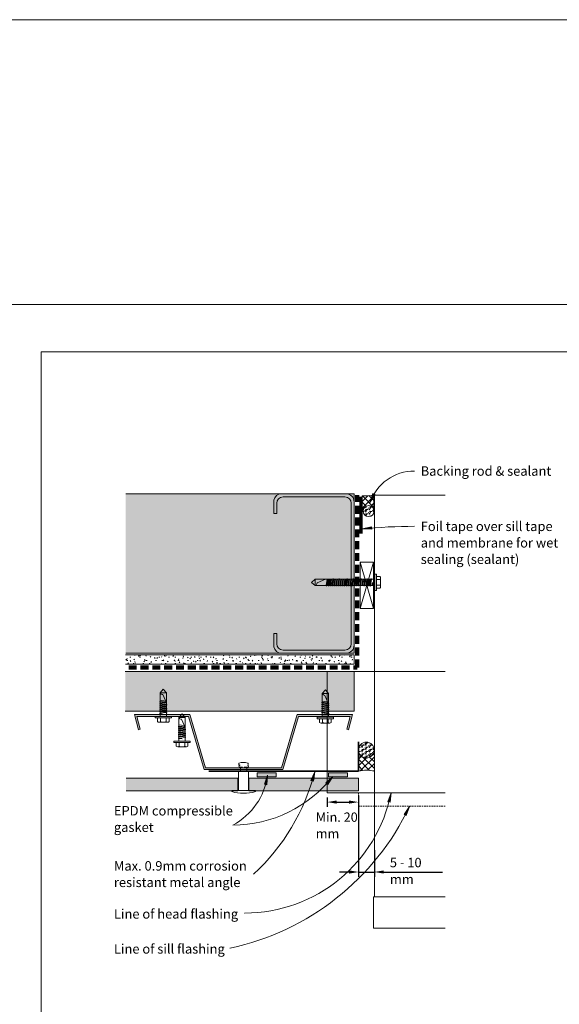
# Model space of a CAD drawing. Units: millimetres. Extents: x 126 to 11016, y 88 to 8250.
# Drawn here: x 9493 to 9835, y 4738 to 5363 of the extents above; entities that cross this region are included whole.
import ezdxf

# ---------------------------------------------------------------- set-up
doc = ezdxf.new("R2010")
doc.units = ezdxf.units.MM
for name, pattern in [('-Above', [3, 2, -1]), ('Dash - 01mm', [1.55, 1, -0.55]), ('Dash - 05mm', [7.5, 5, -2.5])]:
    doc.linetypes.add(name, pattern=pattern)
for name, color, linetype, lineweight in [('Annotation', 255, 'Continuous', 9), ('EQUITONE & Fixings', 253, 'Continuous', 9), ('Flashing & angle', 100, 'Continuous', 9), ('flexible air barrier (pliable membrane) & tape', 140, 'Continuous', 9), ('Gasket & sealant & foam tapes', 141, 'Continuous', 9), ('Line', 7, 'Continuous', 9), ('Rigid Air Barrier', 210, 'Continuous', 9), ('Structure', 7, 'Continuous', 9)]:
    doc.layers.add(name, color=color, linetype=linetype, lineweight=lineweight)
doc.layers.add('Subframing', color=254, linetype='Continuous', lineweight=9, transparency=0.08)
doc.styles.add('Arial', font='arial.ttf', dxfattribs={"width": 0.85, "height": 5.901198})
doc.styles.add('Conduit ITC Light', font='txt', dxfattribs={"width": 0.85, "height": 6})
doc.styles.add('Conduit ITC Light_1', font='txt', dxfattribs={"height": 6})
doc.dimstyles.new('1_Annotation', dxfattribs={"dimscale": 304.8, "dimtxt": 6, "dimasz": 0.019685, "dimexe": 0.009843, "dimexo": 0.009843, "dimgap": 0.003281, "dimtad": 3, "dimtih": 1, "dimtoh": 1, "dimdec": 0, "dimzin": 0, "dimdsep": 46, "dimtxsty": 'Arial', "dimsah": 1, "dimcen": 0.09, "dimaunit": 1, "dimadec": 4, "dimazin": 0, "dimtfac": 1, "dimtdec": 4, "dimtix": 1, "dimtmove": 2, "dimatfit": 3, "dimfxl": 1, "dimtvp": 1, "dimtolj": 1, "dimtzin": 0, "dimarcsym": 2})
doc.dimstyles.new('1_Annotation_1', dxfattribs={"dimscale": 304.8, "dimtxt": 6.041376, "dimasz": 0.019685, "dimexe": 0.009843, "dimexo": 0.009843, "dimgap": 0.003281, "dimtad": 3, "dimtih": 1, "dimtoh": 1, "dimdec": 0, "dimzin": 0, "dimdsep": 46, "dimtxsty": 'Conduit ITC Light', "dimsah": 1, "dimcen": 0.09, "dimazin": 0, "dimtfac": 1, "dimtdec": 4, "dimtix": 1, "dimtmove": 0, "dimatfit": 3, "dimfxl": 1, "dimtvp": 1, "dimtolj": 1, "dimtzin": 0, "dimarcsym": 2})
pattern_1 = [(45, (7037.006, 3054.2885), (-2.1213203, 2.1213203), []), (135, (7037.006, 3054.2885), (-2.1213203, -2.1213203), [])]
pattern_2 = [(0, (7037.0059, 3054.2885), (2.419, 1.397), [1.613, -3.226]), (120, (7037.0059, 3054.2885), (-2.4193375, 1.39641545), [1.613, -3.226]), (60, (7037.0059, 3054.2885), (-0.0003375, 2.79341545), [0.067, -3.159, 1.613, 0])]

# ---------------------------------------------------------------- blocks, each defined once
blk = doc.blocks.new('*D1259')
at = {"layer": 'Annotation', "color": 0, "lineweight": -2, "transparency": 16777216}
for p, q in [((9687.83, 4869.13), (9687.83, 4863.31)), ((9707.83, 4870.46), (9707.83, 4863.31)), ((9693.83, 4866.31), (9701.83, 4866.31))]:
    blk.add_line(p, q, dxfattribs=at)
at = {"layer": 'Annotation', "color": 0, "transparency": 16777216}
for points in [[(9693.83, 4867.31), (9693.83, 4865.31), (9687.83, 4866.31)], [(9701.83, 4867.31), (9701.83, 4865.31), (9707.83, 4866.31)]]:
    blk.add_solid(points, dxfattribs=at)
at = {"layer": 'Defpoints', "color": 0, "transparency": 16777216}
for p in [(9707.83, 4873.46), (9687.83, 4872.13), (9707.83, 4866.31)]:
    blk.add_point(p, dxfattribs=at)
at = {"layer": 'Annotation', "color": 0, "transparency": 16777216, "insert": (9680.66, 4859.7), "char_height": 5.9012, "width": 41.2085, "attachment_point": 1, "line_spacing_factor": 1.059891, "style": 'Arial'}
blk.add_mtext('\\A1;Min. 20 mm', dxfattribs=at)
blk = doc.blocks.new('*D1260')
at = {"layer": 'Annotation', "color": 0, "lineweight": -2, "transparency": 16777216}
for p, q in [((9707.83, 4870.46), (9707.83, 4818.94)), ((9717.83, 4835.86), (9717.83, 4818.94)), ((9701.83, 4821.94), (9695.83, 4821.94)), ((9707.83, 4821.94), (9717.83, 4821.94)), ((9723.83, 4821.94), (9761.12, 4821.94))]:
    blk.add_line(p, q, dxfattribs=at)
at = {"layer": 'Annotation', "color": 0, "transparency": 16777216}
for points in [[(9701.83, 4822.94), (9701.83, 4820.94), (9707.83, 4821.94)], [(9723.83, 4822.94), (9723.83, 4820.94), (9717.83, 4821.94)]]:
    blk.add_solid(points, dxfattribs=at)
at = {"layer": 'Defpoints', "color": 0, "transparency": 16777216}
for p in [(9707.83, 4873.46), (9717.83, 4838.86), (9717.83, 4821.94)]:
    blk.add_point(p, dxfattribs=at)
at = {"layer": 'Annotation', "color": 0, "transparency": 16777216, "insert": (9727.67, 4830.94), "char_height": 6, "width": 35.6123, "attachment_point": 1, "line_spacing_factor": 1.059891, "style": 'Conduit ITC Light'}
blk.add_mtext('\\A1;5 - 10 mm', dxfattribs=at)

msp = doc.modelspace()

# ---------------------------------------------------------------- hatches: boundary and pattern name
at = {"layer": 'Annotation'}
for points in [[(9715.04, 5056.29), (9718.29, 5061.4), (9716.85, 5062.06)], [(9710.15, 5039.63), (9716.2, 5039.38), (9716.06, 5040.96)], [(9680, 4885.55), (9677.62, 4879.98), (9679.14, 4879.56)], [(9650.15, 4883.36), (9648.15, 4877.65), (9649.69, 4877.33)], [(9691.54, 4882.61), (9687.07, 4878.53), (9688.27, 4877.51)], [(9728.41, 4872.18), (9726.29, 4866.51), (9727.83, 4866.15)], [(9740.06, 4863.48), (9736.68, 4858.46), (9738.1, 4857.76)]]:
    msp.add_hatch(color=250, dxfattribs=at).paths.add_polyline_path(points, flags=0)
at = {"layer": 'EQUITONE & Fixings'}
h = msp.add_hatch(color=253, dxfattribs=at)
h.paths.add_polyline_path([(9707.83, 4873.46), (9707.83, 4881.46), (9638.17, 4881.46), (9638.17, 4873.46)], flags=0)
h.paths.add_polyline_path([(9560.34, 4873.46), (9631.17, 4873.46), (9631.17, 4881.46), (9560.34, 4881.46)], flags=0)
at = {"layer": 'Gasket & sealant & foam tapes'}
h = msp.add_hatch(dxfattribs=at)
h.set_pattern_fill('FP_2', style=0, pattern_type=2)
h.set_pattern_definition(pattern_1)
h.paths.add_polyline_path([(9710.09, 5051.67), (9710.76, 5052.58), (9711.59, 5053.27), (9711.74, 5053.35), (9711.79, 5053.41), (9712.57, 5053.99), (9713.36, 5054.31), (9714.26, 5054.43), (9715.17, 5054.31), (9716.01, 5053.96), (9716.79, 5053.34), (9717.26, 5052.76), (9717.61, 5052.45), (9717.61, 5061.26), (9713.87, 5060.72), (9710.09, 5060.67), (9710.09, 5052.56)], flags=0)
h = msp.add_hatch(dxfattribs=at)
h.set_pattern_fill('FP_3', style=0, pattern_type=2)
h.set_pattern_definition(pattern_2)
h.paths.add_polyline_path([(9714.26, 5047.43), (9715.17, 5047.55), (9716.01, 5047.9), (9716.79, 5048.52), (9717.29, 5049.18), (9717.64, 5050.03), (9717.76, 5050.93), (9717.64, 5051.84), (9717.29, 5052.68), (9716.74, 5053.41), (9715.96, 5053.98), (9715.08, 5054.32), (9714.26, 5054.43), (9713.36, 5054.31), (9712.5, 5053.96), (9711.74, 5053.35), (9711.23, 5052.68), (9710.88, 5051.84), (9710.76, 5050.93), (9710.88, 5050.03), (9711.23, 5049.18), (9711.79, 5048.46), (9712.57, 5047.88), (9713.36, 5047.55), (9713.87, 5047.48)], flags=0)
h = msp.add_hatch(dxfattribs=at)
h.set_pattern_fill('FP_3', style=0, pattern_type=2)
h.set_pattern_definition(pattern_2)
h.paths.add_polyline_path([(9712.76, 4894.36), (9714.09, 4894.54), (9715.31, 4895.07), (9716.31, 4895.83), (9717.09, 4896.86), (9717.59, 4898.07), (9717.76, 4899.36), (9717.59, 4900.66), (9717.09, 4901.86), (9716.3, 4902.9), (9715.26, 4903.69), (9714.06, 4904.19), (9712.76, 4904.36), (9711.47, 4904.19), (9710.26, 4903.69), (9709.23, 4902.9), (9708.43, 4901.86), (9707.94, 4900.66), (9707.76, 4899.36), (9707.94, 4898.07), (9708.43, 4896.86), (9709.23, 4895.83), (9710.27, 4895.03), (9711.47, 4894.53)], flags=0)
h = msp.add_hatch(dxfattribs=at)
h.set_pattern_fill('FP_2', style=0, pattern_type=2)
h.set_pattern_definition(pattern_1)
h.paths.add_polyline_path([(9717.83, 4885.9), (9717.83, 4897.24), (9716.49, 4895.94), (9716.3, 4895.83), (9715.23, 4895.02), (9713.99, 4894.52), (9712.76, 4894.36), (9711.18, 4894.55), (9709.37, 4895.04), (9707.75, 4895.97), (9707.75, 4885.94), (9710.27, 4886.37), (9712.79, 4886.5), (9715.31, 4886.35), (9716.49, 4886.14)], flags=0)
for points in [[(9655.45, 4882.42), (9655.45, 4884.89), (9643.45, 4884.89), (9643.45, 4882.42)], [(9700.79, 4882.42), (9700.79, 4884.89), (9688.79, 4884.89), (9688.79, 4882.42)]]:
    msp.add_hatch(color=37, dxfattribs=at).paths.add_polyline_path(points, flags=0)
at = {"layer": 'Rigid Air Barrier'}
h = msp.add_hatch(dxfattribs=at)
h.set_pattern_fill('FP_1', color=47, style=0, pattern_type=2)
h.set_pattern_definition([(0, (7037.0059, 3054.2885), (8.128, 2.032), [0.671, -5.425, 0.671, -5.425, -32.512]), (0, (7037.0059, 3054.2885), (8.128, 2.032), [-12.192, 0.671, -11.521, 0.671, -5.425, -14.224]), (0, (7037.0059, 3054.2885), (8.128, 2.032), [-30.48, 0.671, -3.393, 0.671, -9.489]), (120, (7040.0539, 3055.3045), (-5.8237636, 6.0230545), [0.671, -5.425, 0.671, -5.425, -32.512]), (120, (7040.0539, 3055.3045), (-5.8237636, 6.0230545), [-12.192, 0.671, -11.521, 0.671, -5.425, -14.224]), (120, (7040.0539, 3055.3045), (-5.8237636, 6.0230545), [-30.48, 0.671, -3.393, 0.671, -9.489]), (240, (7041.0699, 3059.3685), (-2.3042364, -8.0550545), [0.671, -5.425, 0.671, -5.425, -32.512]), (240, (7041.0699, 3059.3685), (-2.3042364, -8.0550545), [-12.192, 0.671, -11.521, 0.671, -5.425, -14.224]), (240, (7041.0699, 3059.3685), (-2.3042364, -8.0550545), [-30.48, 0.671, -3.393, 0.671, -9.489])])
h.paths.add_polyline_path([(9705.02, 4953.8), (9705.02, 4959.8), (9560.03, 4959.8), (9560.03, 4953.8)], flags=0)
at = {"layer": 'Structure'}
msp.add_hatch(color=254, dxfattribs=at).paths.add_polyline_path([(9705.02, 4960.76), (9705.02, 5061.91), (9560.17, 5061.91), (9560.17, 4960.76)], flags=0)
at = {"layer": 'Subframing'}
for points in [[(9632.64, 4924.1), (9705.02, 4924.1), (9705.02, 4949.1), (9559.8, 4949.1), (9559.8, 4924.1), (9632.03, 4924.1)], [(9659.82, 4886.9), (9669.82, 4920.7), (9702.5, 4920.7), (9700.31, 4912.53), (9701.42, 4912.23), (9704, 4921.85), (9668.96, 4921.85), (9658.96, 4888.05), (9610.7, 4888.05), (9600.7, 4921.85), (9565.66, 4921.85), (9568.24, 4912.23), (9569.35, 4912.53), (9567.16, 4920.7), (9599.84, 4920.7), (9609.84, 4886.9), (9658.96, 4886.9)]]:
    msp.add_hatch(color=254, dxfattribs=at).paths.add_polyline_path(points, flags=0)

# ---------------------------------------------------------------- linework, layer by layer
at = {"layer": 'Annotation', "color": 250}
for p, q in [((9716.85, 5062.06), (9715.04, 5056.29)), ((9715.04, 5056.29), (9718.29, 5061.4)), ((9718.29, 5061.4), (9716.85, 5062.06)), ((9716.06, 5040.96), (9710.15, 5039.63)), ((9710.15, 5039.63), (9716.2, 5039.38)), ((9716.2, 5039.38), (9716.06, 5040.96)), ((9680, 4885.55), (9677.62, 4879.98)), ((9679.14, 4879.56), (9680, 4885.55)), ((9650.15, 4883.36), (9648.15, 4877.65)), ((9649.69, 4877.33), (9650.15, 4883.36)), ((9677.62, 4879.98), (9679.14, 4879.56)), ((9691.54, 4882.61), (9687.07, 4878.53)), ((9688.27, 4877.51), (9691.54, 4882.61)), ((9648.15, 4877.65), (9649.69, 4877.33)), ((9687.07, 4878.53), (9688.27, 4877.51)), ((9728.41, 4872.18), (9726.29, 4866.51)), ((9727.83, 4866.15), (9728.41, 4872.18)), ((9726.29, 4866.51), (9727.83, 4866.15)), ((9740.06, 4863.48), (9736.68, 4858.46)), ((9738.1, 4857.76), (9740.06, 4863.48)), ((9736.68, 4858.46), (9738.1, 4857.76)), ((9635.6, 4795.88), (9635.47, 4795.88)), ((9626.34, 4773.68), (9626.21, 4773.68))]:
    msp.add_line(p, q, dxfattribs=at)
for centre, radius, start, end in [((9743.25, 5046.5), 29.86, 90, 160.87566), ((9743.25, 4710.07), 331.21, 90, 95.73551), ((9550.72, 4918.64), 133.45, 312.70605, 345.64005), ((9608.13, 4889.11), 42.41, 298.16126, 352.21768), ((9628.14, 4932.21), 80.5, 270, 321.95799), ((9635.6, 4890.47), 94.59, 270, 348.84766), ((9592.57, 4933.35), 163.2, 281.94374, 334.6544)]:
    msp.add_arc(centre, radius, start, end, dxfattribs=at)
at = {"layer": 'EQUITONE & Fixings'}
for p, q in [((9631.68, 4885.99), (9631.68, 4873.74)), ((9631.68, 4885.99), (9638.08, 4885.99)), ((9638.08, 4873.74), (9638.08, 4885.99)), ((9631.17, 4881.46), (9560.34, 4881.46)), ((9631.17, 4873.46), (9631.17, 4881.46)), ((9707.83, 4881.46), (9638.17, 4881.46)), ((9638.17, 4881.46), (9638.17, 4873.46)), ((9707.83, 4873.46), (9707.83, 4881.46)), ((9560.34, 4873.46), (9631.17, 4873.46)), ((9627.38, 4873.74), (9642.38, 4873.74)), ((9627.38, 4873.74), (9627.38, 4872.93)), ((9638.17, 4873.46), (9707.83, 4873.46)), ((9642.38, 4873.74), (9642.38, 4872.93))]:
    msp.add_line(p, q, dxfattribs=at)
at = {"layer": 'EQUITONE & Fixings', "linetype": '-Above'}
for p, q in [((9637.23, 4888.39), (9632.53, 4888.39)), ((9632.88, 4888.39), (9632.88, 4885.99)), ((9636.88, 4885.99), (9636.88, 4888.39))]:
    msp.add_line(p, q, dxfattribs=at)
at = {"layer": 'EQUITONE & Fixings'}
for centre, radius, start, end in [((9632.29, 4890.58), 0.523, 129.47133, 230.52867), ((9633.1, 4888.01), 1.73, 100.51434, 139.48566), ((9633.22, 4889.83), 1.6, 205.71177, 244.28823), ((9634.88, 4883.32), 8.2, 71.53819, 110.90071), ((9632.65, 4890.45), 0.747, 201.48566, 280.51434), ((9637.23, 4889.14), 0.746, 270, 66.98711), ((9637.11, 4890.45), 0.747, 303.17788, 60.60449), ((9634.88, 4899.26), 27.38, 254.10312, 285.89688)]:
    msp.add_arc(centre, radius, start, end, dxfattribs=at)
at = {"layer": 'Flashing & angle'}
for p, q in [((9687.83, 4949.1), (9762.83, 4949.1)), ((9687.83, 4949.1), (9687.83, 4872.13)), ((9762.83, 4872.13), (9687.83, 4872.13))]:
    msp.add_line(p, q, dxfattribs=at)
at = {"layer": 'Flashing & angle', "lineweight": 35}
for q in [(9707.83, 4904.58), (9612.83, 4885.83)]:
    msp.add_line((9707.83, 4885.83), q, dxfattribs=at)
at = {"layer": 'Flashing & angle', "linetype": 'Dash - 01mm'}
for p, q in [((9707.76, 4863.67), (9707.76, 4872.13)), ((9762.83, 4863.67), (9707.76, 4863.67))]:
    msp.add_line(p, q, dxfattribs=at)
at = {"layer": 'flexible air barrier (pliable membrane) & tape', "linetype": 'Dash - 05mm', "lineweight": 140}
for p, q in [((9707.02, 4951.8), (9707.02, 5060.95)), ((9562.02, 4951.8), (9707.02, 4951.8))]:
    msp.add_line(p, q, dxfattribs=at)
at = {"layer": 'flexible air barrier (pliable membrane) & tape', "lineweight": 70}
msp.add_line((9709.27, 5059.89), (9709.27, 5036.78), dxfattribs=at)
at = {"layer": 'Gasket & sealant & foam tapes'}
for p, q in [((9710.09, 5060.67), (9710.09, 5051.67)), ((9717.61, 5052.45), (9717.61, 5061.26)), ((9707.75, 4895.97), (9707.75, 4885.94)), ((9717.83, 4885.9), (9717.83, 4897.24)), ((9655.45, 4884.89), (9643.45, 4884.89)), ((9643.45, 4884.89), (9643.45, 4882.42)), ((9643.45, 4882.42), (9655.45, 4882.42)), ((9655.45, 4882.42), (9655.45, 4884.89)), ((9700.79, 4884.89), (9688.79, 4884.89)), ((9688.79, 4884.89), (9688.79, 4882.42)), ((9688.79, 4882.42), (9700.79, 4882.42)), ((9700.79, 4882.42), (9700.79, 4884.89))]:
    msp.add_line(p, q, dxfattribs=at)
for centre, radius, start, end in [((9711.61, 5089.39), 28.76, 266.96839, 282.02587), ((9714.26, 5050.93), 3.5, 90, 270), ((9714.26, 5050.93), 3.5, 270, 90), ((9714.12, 5049.4), 4.63, 120.44763, 150.53978), ((9714.12, 5049.4), 4.63, 41.20878, 46.43234), ((9712.76, 4899.36), 5, 0, 180), ((9712.76, 4899.36), 5, 180, 0), ((9712.14, 4901.73), 7.25, 232.74396, 264.69407), ((9712.14, 4901.73), 7.25, 305.15788, 321.70656), ((9712.7, 4864.5), 22, 76.51214, 102.98418)]:
    msp.add_arc(centre, radius, start, end, dxfattribs=at)
at = {"layer": 'Line', "lineweight": 9}
for points in [[(5696.41, 5182), (10766.41, 5182), (10766.41, 5362.74), (5696.41, 5362.74)], [(5696.41, 5182), (10766.41, 5182), (10766.41, 3044.49), (5696.41, 3044.49)], [(10106.41, 4128), (9506.41, 4128), (9506.41, 5152), (10106.41, 5152)]]:
    msp.add_lwpolyline(points, close=True, dxfattribs=at)
at = {"layer": 'Rigid Air Barrier'}
for p, q in [((9705.02, 4959.8), (9560.03, 4959.8)), ((9705.02, 4953.8), (9705.02, 4959.8)), ((9560.03, 4953.8), (9705.02, 4953.8))]:
    msp.add_line(p, q, dxfattribs=at)
at = {"layer": 'Structure'}
for p, q in [((9705.02, 5061.91), (9560.17, 5061.91)), ((9699.97, 5061.91), (9658.96, 5061.91)), ((9705.02, 4960.76), (9705.02, 5061.91)), ((9717.83, 5061.14), (9762.83, 5061.14)), ((9717.83, 5061.14), (9717.83, 4806.29)), ((9654, 5057.79), (9654, 5049.37)), ((9655.95, 5049.37), (9655.95, 5055.96)), ((9659.95, 5059.96), (9699.15, 5059.96)), ((9703.15, 5055.96), (9703.15, 5013.26)), ((9705.02, 5013.26), (9705.02, 5056.87)), ((9654, 5049.37), (9655.95, 5049.37)), ((9717.39, 4989.11), (9708.89, 5018.49)), ((9717.39, 5018.49), (9708.89, 4989.11)), ((9708.89, 4989.11), (9708.89, 5018.49)), ((9708.89, 5018.49), (9717.39, 5018.49)), ((9717.39, 5018.49), (9717.39, 4989.11)), ((9703.15, 4966.71), (9703.15, 5013.26)), ((9705.02, 5013.26), (9705.02, 4965.8)), ((9718.16, 5010.88), (9719.1, 5010.88)), ((9718.16, 5005.68), (9718.16, 5010.88)), ((9719.1, 5010.88), (9719.1, 5005.68)), ((9680.37, 5007.65), (9678.03, 5005.68)), ((9678.03, 5005.68), (9680.37, 5003.64)), ((9686.85, 5007.65), (9680.37, 5007.65)), ((9680.37, 5003.64), (9680.37, 5007.65)), ((9686.85, 5007.65), (9681.55, 5005.42)), ((9686.85, 5007.65), (9715.94, 5007.65)), ((9687.89, 5007.65), (9687.29, 5003.64)), ((9688.23, 5007.99), (9687.54, 5003.21)), ((9688.37, 5007.65), (9687.8, 5003.64)), ((9689.02, 5007.65), (9688.42, 5003.64)), ((9689.36, 5007.99), (9688.68, 5003.21)), ((9689.51, 5007.65), (9688.93, 5003.64)), ((9690.24, 5007.65), (9689.64, 5003.64)), ((9690.58, 5007.99), (9689.89, 5003.21)), ((9690.72, 5007.65), (9690.15, 5003.64)), ((9690.83, 5003.64), (9691.52, 5007.65)), ((9691.17, 5003.21), (9691.77, 5008.07)), ((9692.03, 5007.65), (9691.34, 5003.64)), ((9692.11, 5003.64), (9692.71, 5007.65)), ((9693.05, 5007.99), (9692.38, 5003.32)), ((9692.62, 5003.64), (9693.22, 5007.65)), ((9693.99, 5007.65), (9693.39, 5003.64)), ((9693.65, 5003.21), (9694.33, 5007.99)), ((9694.5, 5007.65), (9693.9, 5003.64)), ((9695.27, 5007.65), (9694.58, 5003.64)), ((9694.93, 5003.21), (9695.53, 5008.13)), ((9695.78, 5007.65), (9695.1, 5003.64)), ((9696.54, 5007.65), (9695.86, 5003.64)), ((9696.12, 5003.21), (9696.8, 5008.05)), ((9696.97, 5007.65), (9696.37, 5003.64)), ((9697.74, 5007.65), (9697.14, 5003.64)), ((9698.07, 5008.02), (9697.4, 5003.21)), ((9697.65, 5003.64), (9698.25, 5007.65)), ((9699.02, 5007.65), (9698.42, 5003.64)), ((9699.15, 5007.65), (9698.55, 5003.64)), ((9698.68, 5003.21), (9699.35, 5008)), ((9699.49, 5007.99), (9698.81, 5003.21)), ((9699.53, 5007.65), (9698.93, 5003.64)), ((9699.64, 5007.65), (9699.07, 5003.64)), ((9699.75, 5003.64), (9700.43, 5007.65)), ((9700.09, 5003.21), (9700.69, 5008.07)), ((9700.94, 5007.65), (9700.26, 5003.64)), ((9701.03, 5003.64), (9701.62, 5007.65)), ((9701.96, 5007.99), (9701.3, 5003.32)), ((9701.54, 5003.64), (9702.13, 5007.65)), ((9702.9, 5007.65), (9702.31, 5003.64)), ((9702.56, 5003.21), (9703.24, 5007.99)), ((9703.41, 5007.65), (9702.82, 5003.64)), ((9704.18, 5007.65), (9703.5, 5003.64)), ((9703.84, 5003.21), (9704.44, 5008.13)), ((9704.69, 5007.65), (9704.01, 5003.64)), ((9705.46, 5007.65), (9704.78, 5003.64)), ((9705.02, 5003.09), (9705.71, 5008.05)), ((9705.89, 5007.65), (9705.29, 5003.64)), ((9706.65, 5007.65), (9706.06, 5003.64)), ((9707.02, 5008.23), (9706.31, 5003.21)), ((9706.57, 5003.64), (9707.16, 5007.65)), ((9707.93, 5007.65), (9707.33, 5003.64)), ((9707.59, 5003.21), (9708.26, 5008)), ((9708.44, 5007.65), (9707.85, 5003.64)), ((9708.61, 5003.64), (9709.21, 5007.65)), ((9708.89, 5003.39), (9709.47, 5008.09)), ((9709.72, 5007.65), (9709.04, 5003.64)), ((9710.49, 5007.65), (9709.81, 5003.64)), ((9710.1, 5003.46), (9710.72, 5007.89)), ((9711, 5007.65), (9710.32, 5003.64)), ((9711.68, 5007.65), (9711.09, 5003.64)), ((9711.34, 5003.21), (9711.98, 5007.8)), ((9712.19, 5007.65), (9711.6, 5003.64)), ((9712.96, 5007.65), (9712.36, 5003.64)), ((9712.64, 5003.32), (9713.3, 5008.07)), ((9713.47, 5007.65), (9712.88, 5003.64)), ((9714.24, 5007.65), (9713.56, 5003.64)), ((9713.9, 5003.21), (9714.49, 5008.03)), ((9714.75, 5007.65), (9714.07, 5003.64)), ((9714.84, 5003.64), (9715.43, 5007.65)), ((9715.77, 5008.07), (9715.09, 5003.18)), ((9715.94, 5007.65), (9715.35, 5003.64)), ((9718.16, 5007.65), (9715.94, 5007.65)), ((9716.63, 5005.68), (9716.16, 5003.82)), ((9716.71, 5005.68), (9716.43, 5003.64)), ((9716.63, 5003.64), (9716.71, 5005.68)), ((9717.31, 5003.64), (9717.31, 5007.65)), ((9718.16, 5005.68), (9718.16, 5000.48)), ((9721.39, 5009.35), (9719.1, 5009.35)), ((9719.1, 5009.35), (9721.39, 5009.35)), ((9719.1, 5007.47), (9721.48, 5007.47)), ((9719.1, 5000.48), (9719.1, 5005.68)), ((9719.44, 5009.35), (9721.39, 5009.35)), ((9721.48, 5007.47), (9719.44, 5007.47)), ((9719.44, 5007.47), (9721.48, 5007.47)), ((9721.83, 5008.41), (9721.83, 5005.81)), ((9721.83, 5002.96), (9721.83, 5005.81)), ((9680.37, 5003.64), (9686.25, 5003.64)), ((9680.37, 5003.64), (9716.63, 5003.64)), ((9718.16, 5003.64), (9716.63, 5003.64)), ((9718.16, 5000.48), (9719.1, 5000.48)), ((9719.1, 5003.89), (9721.48, 5003.89)), ((9721.39, 5002.02), (9719.1, 5002.02)), ((9719.1, 5002.02), (9721.39, 5002.02)), ((9719.33, 5002.02), (9721.39, 5002.02)), ((9721.48, 5003.89), (9719.65, 5003.89)), ((9719.65, 5003.89), (9721.48, 5003.89)), ((9717.39, 4989.11), (9708.89, 4989.11)), ((9654, 4964.88), (9654, 4973.3)), ((9654, 4973.3), (9655.95, 4973.3)), ((9655.95, 4973.3), (9655.95, 4966.71)), ((9560.17, 4960.76), (9705.02, 4960.76)), ((9699.97, 4960.76), (9658.96, 4960.76)), ((9659.95, 4962.71), (9699.15, 4962.71)), ((9583.95, 4938.02), (9581.9, 4935.68)), ((9581.9, 4935.68), (9581.9, 4929.88)), ((9581.9, 4935.68), (9585.91, 4935.68)), ((9581.9, 4935.68), (9581.9, 4920.65)), ((9585.91, 4935.68), (9583.95, 4938.02)), ((9585.91, 4929.2), (9585.91, 4935.68)), ((9686.77, 4937.49), (9684.73, 4935.15)), ((9688.73, 4935.15), (9686.77, 4937.49)), ((9581.48, 4929.94), (9586.25, 4929.26)), ((9581.9, 4930.96), (9585.39, 4930.44)), ((9585.74, 4929.62), (9581.9, 4930.19)), ((9585.91, 4929.08), (9581.9, 4929.68)), ((9585.91, 4929.2), (9583.69, 4934.5)), ((9684.3, 4929.4), (9689.07, 4928.72)), ((9684.73, 4935.15), (9684.73, 4929.34)), ((9684.73, 4935.15), (9688.73, 4935.15)), ((9684.73, 4935.15), (9684.73, 4920.11)), ((9684.73, 4930.43), (9688.21, 4929.91)), ((9688.56, 4929.09), (9684.73, 4929.66)), ((9688.73, 4928.67), (9686.51, 4933.97)), ((9688.73, 4928.67), (9688.73, 4935.15)), ((9581.48, 4928.74), (9586.34, 4928.06)), ((9581.48, 4927.47), (9586.26, 4926.79)), ((9581.48, 4926.19), (9586.34, 4925.5)), ((9581.48, 4924.91), (9586.34, 4924.31)), ((9586.34, 4923.03), (9581.48, 4923.71)), ((9585.91, 4928.32), (9581.9, 4929)), ((9585.91, 4927.81), (9581.9, 4928.49)), ((9585.91, 4927.12), (9581.9, 4927.72)), ((9585.91, 4926.61), (9581.9, 4927.21)), ((9585.91, 4925.85), (9581.9, 4926.44)), ((9585.91, 4925.33), (9581.9, 4925.93)), ((9585.91, 4924.57), (9581.9, 4925.25)), ((9585.91, 4924.06), (9581.9, 4924.74)), ((9581.9, 4923.97), (9585.91, 4923.37)), ((9585.91, 4922.86), (9581.9, 4923.46)), ((9585.91, 4920.65), (9585.91, 4929.2)), ((9684.3, 4928.21), (9689.16, 4927.53)), ((9684.3, 4926.93), (9689.08, 4926.26)), ((9684.3, 4925.65), (9689.16, 4924.97)), ((9684.3, 4924.38), (9689.16, 4923.78)), ((9689.16, 4922.5), (9684.3, 4923.18)), ((9688.73, 4928.55), (9684.73, 4929.15)), ((9688.73, 4927.78), (9684.73, 4928.47)), ((9688.73, 4927.27), (9684.73, 4927.96)), ((9688.73, 4926.59), (9684.73, 4927.19)), ((9688.73, 4926.08), (9684.73, 4926.68)), ((9688.73, 4925.31), (9684.73, 4925.91)), ((9688.73, 4924.8), (9684.73, 4925.4)), ((9688.73, 4924.03), (9684.73, 4924.72)), ((9688.73, 4923.52), (9684.73, 4924.2)), ((9684.73, 4923.44), (9688.73, 4922.84)), ((9688.73, 4920.11), (9688.73, 4928.67)), ((9578.75, 4920.65), (9578.75, 4919.71)), ((9583.95, 4920.65), (9578.75, 4920.65)), ((9578.75, 4919.71), (9583.95, 4919.71)), ((9587.62, 4920.65), (9580.23, 4920.65)), ((9580.28, 4917.42), (9580.28, 4919.71)), ((9580.28, 4919.71), (9580.28, 4917.42)), ((9580.28, 4919.37), (9580.28, 4917.42)), ((9581.22, 4916.98), (9583.95, 4916.98)), ((9583.95, 4922.09), (9581.48, 4922.44)), ((9583.95, 4922.18), (9581.9, 4922.69)), ((9581.9, 4922.18), (9583.95, 4922.09)), ((9581.9, 4920.65), (9585.91, 4920.65)), ((9582.16, 4919.71), (9582.16, 4917.33)), ((9582.16, 4917.33), (9582.16, 4919.37)), ((9582.16, 4919.37), (9582.16, 4917.33)), ((9583.95, 4920.65), (9589.15, 4920.65)), ((9589.15, 4919.71), (9583.95, 4919.71)), ((9586.68, 4916.98), (9583.95, 4916.98)), ((9585.74, 4919.71), (9585.74, 4917.33)), ((9585.74, 4917.33), (9585.74, 4919.37)), ((9585.74, 4919.37), (9585.74, 4917.33)), ((9587.62, 4917.42), (9587.62, 4919.71)), ((9587.62, 4919.71), (9587.62, 4917.42)), ((9587.62, 4919.37), (9587.62, 4917.42)), ((9589.15, 4920.65), (9589.15, 4919.71)), ((9595.83, 4922.4), (9593.78, 4920.06)), ((9593.78, 4920.06), (9593.78, 4914.25)), ((9593.78, 4920.06), (9597.79, 4920.06)), ((9593.78, 4920.06), (9593.78, 4905.02)), ((9597.79, 4913.58), (9595.57, 4918.87)), ((9597.79, 4920.06), (9595.83, 4922.4)), ((9597.79, 4913.58), (9597.79, 4920.06)), ((9681.57, 4920.11), (9681.57, 4919.18)), ((9686.77, 4920.11), (9681.57, 4920.11)), ((9681.57, 4919.18), (9686.77, 4919.18)), ((9690.44, 4920.11), (9683.05, 4920.11)), ((9683.11, 4916.88), (9683.11, 4919.18)), ((9683.11, 4919.18), (9683.11, 4916.88)), ((9683.11, 4918.83), (9683.11, 4916.88)), ((9686.77, 4921.56), (9684.3, 4921.9)), ((9688.73, 4922.33), (9684.73, 4922.93)), ((9686.77, 4921.65), (9684.73, 4922.16)), ((9684.73, 4921.65), (9686.77, 4921.56)), ((9684.73, 4920.11), (9688.73, 4920.11)), ((9684.98, 4919.18), (9684.98, 4916.8)), ((9684.98, 4916.8), (9684.98, 4918.83)), ((9684.98, 4918.83), (9684.98, 4916.8)), ((9686.77, 4920.11), (9691.97, 4920.11)), ((9691.97, 4919.18), (9686.77, 4919.18)), ((9688.56, 4919.18), (9688.56, 4916.8)), ((9688.56, 4916.8), (9688.56, 4918.83)), ((9688.56, 4918.83), (9688.56, 4916.8)), ((9690.44, 4916.88), (9690.44, 4919.18)), ((9690.44, 4919.18), (9690.44, 4916.88)), ((9690.44, 4918.83), (9690.44, 4916.88)), ((9691.97, 4920.11), (9691.97, 4919.18)), ((9593.35, 4914.31), (9598.13, 4913.63)), ((9593.35, 4913.12), (9598.21, 4912.44)), ((9593.35, 4911.84), (9598.14, 4911.17)), ((9593.35, 4910.56), (9598.21, 4909.88)), ((9593.78, 4915.34), (9597.27, 4914.82)), ((9597.61, 4914), (9593.78, 4914.57)), ((9597.79, 4913.46), (9593.78, 4914.06)), ((9597.79, 4912.69), (9593.78, 4913.37)), ((9597.79, 4912.18), (9593.78, 4912.86)), ((9597.79, 4911.5), (9593.78, 4912.1)), ((9597.79, 4910.99), (9593.78, 4911.58)), ((9597.79, 4910.22), (9593.78, 4910.82)), ((9597.79, 4905.02), (9597.79, 4913.58)), ((9684.04, 4916.45), (9686.77, 4916.45)), ((9689.5, 4916.45), (9686.77, 4916.45)), ((9590.63, 4905.02), (9590.63, 4904.08)), ((9595.83, 4905.02), (9590.63, 4905.02)), ((9599.49, 4905.02), (9592.1, 4905.02)), ((9593.35, 4909.28), (9598.21, 4908.69)), ((9598.21, 4907.41), (9593.35, 4908.09)), ((9595.83, 4906.47), (9593.35, 4906.81)), ((9597.79, 4909.71), (9593.78, 4910.31)), ((9597.79, 4908.94), (9593.78, 4909.62)), ((9597.79, 4908.43), (9593.78, 4909.11)), ((9593.78, 4908.35), (9597.79, 4907.75)), ((9597.79, 4907.24), (9593.78, 4907.83)), ((9595.83, 4906.55), (9593.78, 4907.07)), ((9593.78, 4906.55), (9595.83, 4906.47)), ((9593.78, 4905.02), (9597.79, 4905.02)), ((9595.83, 4905.02), (9601.03, 4905.02)), ((9601.03, 4905.02), (9601.03, 4904.08)), ((9590.63, 4904.08), (9595.83, 4904.08)), ((9592.16, 4901.79), (9592.16, 4904.08)), ((9592.16, 4904.08), (9592.16, 4901.79)), ((9592.16, 4903.74), (9592.16, 4901.79)), ((9593.1, 4901.36), (9595.83, 4901.36)), ((9594.04, 4904.08), (9594.04, 4901.7)), ((9594.04, 4901.7), (9594.04, 4903.74)), ((9594.04, 4903.74), (9594.04, 4901.7)), ((9601.03, 4904.08), (9595.83, 4904.08)), ((9598.55, 4901.36), (9595.83, 4901.36)), ((9597.62, 4904.08), (9597.62, 4901.7)), ((9597.62, 4901.7), (9597.62, 4903.74)), ((9597.62, 4903.74), (9597.62, 4901.7)), ((9599.49, 4901.79), (9599.49, 4904.08)), ((9599.49, 4904.08), (9599.49, 4901.79)), ((9599.49, 4903.74), (9599.49, 4901.79)), ((9717.2, 4806.29), (9762.83, 4806.29)), ((9717.2, 4806.29), (9717.2, 4786.29)), ((9717.2, 4786.29), (9762.83, 4786.29))]:
    msp.add_line(p, q, dxfattribs=at)
for centre, radius, start, end in [((9658.96, 5056.87), 5.04, 90, 169.48067), ((9699.97, 5056.87), 5.04, 0, 90), ((9659.95, 5055.96), 4, 90, 180), ((9699.15, 5055.96), 4, 0, 90), ((9679.31, 5005.64), 2.26, 299.16782, 354.47457), ((9720.51, 5008.37), 1.32, 317.35637, 47.89801), ((9720.51, 5008.37), 1.32, 317.35637, 47.89801), ((9716.92, 5005.64), 4.9, 0.96841, 21.95543), ((9716.92, 5005.73), 4.9, 338.04457, 0.96841), ((9720.51, 5003), 1.32, 312.10199, 42.64363), ((9720.51, 5003), 1.32, 312.10199, 42.64363), ((9658.96, 4965.8), 5.04, 190.51933, 270), ((9659.95, 4966.71), 4, 180, 270), ((9699.15, 4966.71), 4, 270, 0), ((9699.97, 4965.8), 5.04, 270, 0), ((9583.91, 4936.75), 2.26, 209.16782, 264.47457), ((9686.73, 4936.22), 2.26, 209.16782, 264.47457), ((9581.27, 4918.3), 1.32, 222.10199, 312.64363), ((9581.27, 4918.3), 1.32, 222.10199, 312.64363), ((9583.99, 4921.88), 4.9, 248.04457, 269.5018), ((9583.91, 4921.88), 4.9, 270.4982, 291.95543), ((9586.64, 4918.3), 1.32, 227.35637, 317.89801), ((9586.64, 4918.3), 1.32, 227.35637, 317.89801), ((9595.78, 4921.12), 2.26, 209.16782, 264.47457), ((9684.09, 4917.77), 1.32, 222.10199, 312.64363), ((9684.09, 4917.77), 1.32, 222.10199, 312.64363), ((9686.81, 4921.35), 4.9, 248.04457, 269.5018), ((9686.73, 4921.35), 4.9, 270.4982, 291.95543), ((9689.46, 4917.77), 1.32, 227.35637, 317.89801), ((9689.46, 4917.77), 1.32, 227.35637, 317.89801), ((9593.14, 4902.68), 1.32, 222.10199, 312.64363), ((9593.14, 4902.68), 1.32, 222.10199, 312.64363), ((9595.87, 4906.26), 4.9, 248.04457, 269.5018), ((9595.78, 4906.26), 4.9, 270.4982, 291.95543), ((9598.51, 4902.68), 1.32, 227.35637, 317.89801), ((9598.51, 4902.68), 1.32, 227.35637, 317.89801)]:
    msp.add_arc(centre, radius, start, end, dxfattribs=at)
at = {"layer": 'Subframing'}
for p, q in [((9705.02, 4949.1), (9559.8, 4949.1)), ((9705.02, 4924.1), (9705.02, 4949.1)), ((9559.8, 4924.1), (9705.02, 4924.1)), ((9600.7, 4921.85), (9565.66, 4921.85)), ((9565.66, 4921.85), (9568.24, 4912.23)), ((9569.35, 4912.53), (9567.16, 4920.7)), ((9567.16, 4920.7), (9599.84, 4920.7)), ((9599.84, 4920.7), (9609.84, 4886.9)), ((9610.7, 4888.05), (9600.7, 4921.85)), ((9668.96, 4921.85), (9658.96, 4888.05)), ((9659.82, 4886.9), (9669.82, 4920.7)), ((9704, 4921.85), (9668.96, 4921.85)), ((9669.82, 4920.7), (9702.5, 4920.7)), ((9702.5, 4920.7), (9700.31, 4912.53)), ((9701.42, 4912.23), (9704, 4921.85)), ((9568.24, 4912.23), (9569.35, 4912.53)), ((9700.31, 4912.53), (9701.42, 4912.23)), ((9609.84, 4886.9), (9659.82, 4886.9)), ((9658.96, 4888.05), (9610.7, 4888.05))]:
    msp.add_line(p, q, dxfattribs=at)

# ---------------------------------------------------------------- texts
at = {"layer": 'Annotation', "color": 7, "char_height": 6, "attachment_point": 1, "style": 'Conduit ITC Light_1'}
for s, insert, width in [('Backing rod & sealant', (9747.25, 5079.36), 94.9198), ('Foil tape over sill tape ', (9747.25, 5044.28), 96.2025), ('and membrane for wet ', (9747.25, 5033.83), 99.4093), ('sealing (sealant)', (9747.25, 5023.38), 74.0759), ('EPDM compressible ', (9552.62, 4863.8), 86.7426), ('gasket', (9552.62, 4853.35), 29.6624), ('Max. 0.9mm corrosion ', (9552.62, 4828.83), 97.8059), ('resistant metal angle ', (9552.62, 4818.38), 94.2785), ('Line of head flashing', (9552.62, 4798.35), 89.9493), ('Line of sill flashing', (9552.62, 4776.15), 80.6498)]:
    msp.add_mtext(s, dxfattribs=dict(at, insert=insert, width=width))

# ---------------------------------------------------------------- dimensions: what is measured, and where the dimension line sits
at = {"layer": 'Annotation'}
for base, p1, p2, text, dimstyle, override, picture, middle in [((9707.83, 4866.31), (9687.83, 4872.13), (9707.83, 4873.46), 'Min. 20 mm', '1_Annotation', {"dimpost": '<> mm', "dimfxl": 20.043924}, '*D1259', (9701.26, 4855.77)), ((9717.83, 4821.94), (9707.83, 4873.46), (9717.83, 4838.86), '5 - 10 mm', '1_Annotation_1', {"dimpost": '<> mm', "dimfxl": 36.015339}, '*D1260', (9745.48, 4821.94))]:
    dim = msp.add_linear_dim(base=base, p1=p1, p2=p2, text=text, dimstyle=dimstyle, override=override, dxfattribs=at)
    dim.commit()
    dim.dimension.update_dxf_attribs({"geometry": picture, "text_midpoint": middle, "dimtype": 160})

doc.saveas('drawing.dxf')
